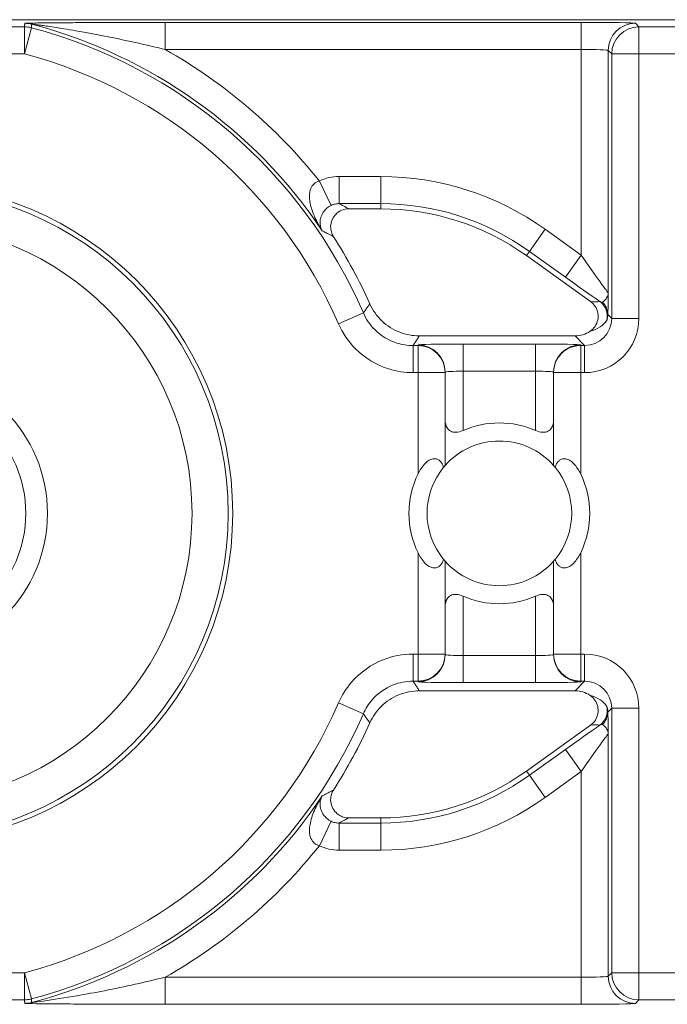
# Model space of a CAD drawing. Units: inches. Extents: x 0.1 to 10.9, y 0.1 to 8.4.
# Drawn here: x 9.3 to 9.4, y 4.3 to 4.4 of the extents above; entities that cross this region are included whole.
import ezdxf

# ---------------------------------------------------------------- set-up
doc = ezdxf.new("R2010")
doc.units = ezdxf.units.IN
doc.header["$MEASUREMENT"] = 0
doc.layers.add('Visible (ANSI)', color=7, linetype='Continuous', lineweight=5)
doc.layers.add('Visible Narrow (ANSI)', color=7, linetype='Continuous', lineweight=5)

msp = doc.modelspace()

# ---------------------------------------------------------------- linework, layer by layer
at = {"layer": 'Visible (ANSI)'}
for p, q in [((9.436281683081427, 4.422296641747522), (9.163718316918679, 4.422296641747522)), ((9.357831302167671, 4.399416889749343), (9.35395568192135, 4.399416889749338)), ((9.383224777947294, 4.388196225312577), (9.375455903574492, 4.393758223843787)), ((9.362501223592721, 4.384046687499838), (9.381344437250316, 4.384046687499881)), ((9.365625000000067, 4.379600357560264), (9.365625000000067, 4.379676723469326)), ((9.365625000000067, 4.368365705992792), (9.365625000000067, 4.379600357560264)), ((9.378750000000064, 4.379676723469326), (9.378750000000068, 4.379600357560264)), ((9.378750000000068, 4.379600357560264), (9.378750000000068, 4.368365705992792)), ((9.365625000000067, 4.345555892439412), (9.365625000000067, 4.356790544006885)), ((9.378750000000068, 4.356790544006885), (9.378750000000068, 4.345555892439412)), ((9.365625000000067, 4.34547952653035), (9.365625000000067, 4.345555892439412)), ((9.378750000000068, 4.345555892439412), (9.378750000000064, 4.34547952653035)), ((9.381344437250316, 4.341109562499881), (9.362501223592721, 4.341109562499839)), ((9.375455903574528, 4.331398026155971), (9.383224777947245, 4.336960024687134)), ((9.353955681921386, 4.325739360250395), (9.357831302167712, 4.325739360250397))]:
    msp.add_line(p, q, dxfattribs=at)
for centre, radius in [((9.300000000000068, 4.362578124999838), 0.03992165625), ((9.300000000000079, 4.362578124999838), 0.0175)]:
    msp.add_circle(centre, radius, dxfattribs=at)
for centre, radius, start, end in [((9.357831302167687, 4.369140577249343), 0.0302763125000003, 54.39985000003257, 90.00000000003176), ((9.300000000000045, 4.362578124999838), 0.0619373125000008, 24.15490963155401, 32.70952334222235), ((9.372187500000067, 4.362578124999838), 0.0109375, 66.42182152179993, 113.5781784782001), ((9.372187500000065, 4.362578124999838), 0.00875, 41.40962210926682, 138.5903778907296), ((9.372187500000067, 4.362578124999838), 0.00875, 140.4839714239658, 219.5160285760341), ((9.372187500000068, 4.362578124999838), 0.00875, 320.4839714239658, 39.51602857603415), ((9.372187500000068, 4.362578124999838), 0.0109375, 154.1580672368337, 205.8419327631694), ((9.372187500000068, 4.362578124999838), 0.0109375, 334.1580672368337, 25.84193276316941), ((9.372187500000065, 4.362578124999838), 0.00875, 221.4096221092668, 318.5903778907298), ((9.372187500000067, 4.362578124999838), 0.0109375, 246.4218215217999, 293.5781784782), ((9.300000000000043, 4.362578124999838), 0.0619373125000037, 327.2904766578373, 335.845090368446), ((9.357831302167696, 4.356015672750395), 0.0302763125000001, 270.0000000000319, 305.600150000032)]:
    msp.add_arc(centre, radius, start, end, dxfattribs=at)
for centre, major_axis, ratio, start_param, end_param in [((9.381343437673655, 4.387328437326232), (0.0023209009332127, -0.0023209009332127), 0.9996954598818872, 5.497939437029308, 6.086687546791233), ((9.381343437673655, 4.337827812673443), (0.0023209009332127, 0.0023209009332127), 0.9996954598818879, 0.1964977604436851, 0.7852458701502792)]:
    msp.add_ellipse(centre, major_axis=major_axis, ratio=ratio, start_param=start_param, end_param=end_param, dxfattribs=at)
for points, knots in [([(9.35395568192134, 4.399416889749341), (9.35367062063675, 4.399416889749341), (9.353388283132793, 4.399361216993141), (9.352861061683056, 4.399144799058326), (9.352621196957102, 4.398986200040222), (9.352215907695271, 4.398586046302205), (9.352054330452065, 4.398348374747516), (9.35183138771972, 4.397824465015895), (9.35177215594226, 4.397543258235358), (9.35176570625806, 4.397045334609198), (9.351794156622404, 4.396832806956108), (9.35191165256907, 4.396422697968106), (9.352000078625895, 4.396227315318665), (9.352115353872122, 4.396047821301286)], [0, 0, 0, 0, 0.0099299062334767, 0.0099299062334767, 0.019852667471433, 0.019852667471433, 0.0297700046321435, 0.0297700046321435, 0.0396867643747475, 0.0396867643747475, 0.0471165385321335, 0.0471165385321335, 0.0545475243117184, 0.0545475243117184, 0.0545475243117184, 0.0545475243117184]), ([(9.383166691305226, 4.384599214285935), (9.383403541275811, 4.384757401623665), (9.383607246553806, 4.384960311859515), (9.383925311120327, 4.385432676606622), (9.384036674031126, 4.385697569333562), (9.384151589838282, 4.386255119334705), (9.384154052515887, 4.386542423436566), (9.384048711962773, 4.387101962554318), (9.383941869312148, 4.387368821722483), (9.383637978420232, 4.38783730071738), (9.383447291074306, 4.388036920678951), (9.383224777947294, 4.388196225312577)], [0, 0, 0, 0, 0.0099214223705071, 0.0099214223705071, 0.0198372092562861, 0.0198372092562861, 0.0297518315145348, 0.0297518315145348, 0.0396710252702036, 0.0396710252702036, 0.0492037436315508, 0.0492037436315508, 0.0492037436315508, 0.0492037436315508]), ([(9.356514232112687, 4.387923188591028), (9.356863896400569, 4.387143509792601), (9.357362500002061, 4.386439588169787), (9.358601420752905, 4.385262602203573), (9.359329844516063, 4.384800770806491), (9.360883559325064, 4.384197526211335), (9.361688879386543, 4.384046687499838), (9.362501223592721, 4.384046687499838)], [0, 0, 0, 0, 0.0297657726632932, 0.0297657726632932, 0.059527242553308, 0.059527242553308, 0.0878246788436288, 0.0878246788436288, 0.0878246788436288, 0.0878246788436288]), ([(9.365625009229463, 4.373944707064252), (9.365625002449027, 4.373923996270963), (9.365625219556957, 4.37390334011143), (9.365633438151779, 4.373523872181634), (9.365708667136287, 4.37318444206983), (9.36587273503184, 4.372915851081629), (9.365970983635407, 4.372755011025557), (9.366114711851216, 4.372604214933867), (9.366397279474239, 4.372458543984928), (9.366502499764325, 4.372422848621078), (9.366728261823058, 4.372381200556939), (9.366848799317507, 4.372375221860212), (9.367224153964134, 4.372397873708708), (9.367500609775785, 4.372471626039051), (9.367782006742537, 4.372589321645107), (9.367797277024259, 4.372595848082336), (9.367812507094127, 4.372602493078133)], [-0.0163945751081935, -0.0163945751081935, -0.0163945751081935, -0.0163945751081935, -0.0155049274822821, -0.0155049274822821, 0, 0, 0, 0.0092847992494411, 0.0092847992494411, 0.0139271988741616, 0.0139271988741616, 0.0185695984988821, 0.0185695984988821, 0.0281125516043545, 0.0281125516043545, 0.0286614371171753, 0.0286614371171753, 0.0286614371171753, 0.0286614371171753]), ([(9.376562492906002, 4.372602493078133), (9.376577722975872, 4.372595848082336), (9.376592993257596, 4.372589321645107), (9.376874390224344, 4.372471626039051), (9.377150846035997, 4.372397873708708), (9.377526200682624, 4.372375221860212), (9.377646738177077, 4.372381200556939), (9.377872500235807, 4.372422848621078), (9.377977720525893, 4.372458543984928), (9.378260288148915, 4.372604214933867), (9.378404016364726, 4.372755011025557), (9.378502264968288, 4.372915851081629), (9.378666332863842, 4.37318444206983), (9.378741561848353, 4.373523872181634), (9.378749780443176, 4.37390334011143), (9.378749997551107, 4.373923996270963), (9.378749990770668, 4.373944707064252)], [-0.0286614371171751, -0.0286614371171751, -0.0286614371171751, -0.0286614371171751, -0.0281125516043546, -0.0281125516043546, -0.0185695984988822, -0.0185695984988822, -0.0139271988741616, -0.0139271988741616, -0.0092847992494411, -0.0092847992494411, 0, 0, 0, 0.015504927482282, 0.015504927482282, 0.0163945751081936, 0.0163945751081936, 0.0163945751081936, 0.0163945751081936]), ([(9.362343750000068, 4.367345670719336), (9.36236930471134, 4.3673984345949), (9.362395473569356, 4.367450700603695), (9.362668406949325, 4.36797743844118), (9.362957355765449, 4.36841407456608), (9.363494047099246, 4.368873590867825), (9.363644269148944, 4.368978620419326), (9.363953207239216, 4.369128441796821), (9.364111900360932, 4.369173116392231), (9.364388727983325, 4.369195721217622), (9.36452603837551, 4.369178786015703), (9.364772061441384, 4.369091844446026), (9.364880852703868, 4.369021982220976), (9.365122783214973, 4.368808619565326), (9.365247692291199, 4.368620085188955), (9.365377906425984, 4.368322490763603), (9.365409716771236, 4.368235004050974), (9.36543734216776, 4.368145698011386)], [0.2380235975486773, 0.2380235975486773, 0.2380235975486773, 0.2380235975486773, 0.2401202499845151, 0.2401202499845151, 0.2593678732026208, 0.2593678732026208, 0.2654815584523783, 0.2654815584523783, 0.2715952437021357, 0.2715952437021357, 0.2773687036865397, 0.2773687036865397, 0.2831421636709437, 0.2831421636709437, 0.2932597058588174, 0.2932597058588174, 0.2972120572559294, 0.2972120572559294, 0.2972120572559294, 0.2972120572559294]), ([(9.378937657832378, 4.368145698011386), (9.378965283228897, 4.368235004050974), (9.378997093574151, 4.368322490763603), (9.379127307708936, 4.368620085188955), (9.379252216785163, 4.368808619565326), (9.379494147296265, 4.369021982220976), (9.379602938558754, 4.369091844446026), (9.379848961624626, 4.369178786015703), (9.379986272016806, 4.369195721217622), (9.380263099639201, 4.369173116392231), (9.380421792760917, 4.369128441796821), (9.380730730851194, 4.368978620419326), (9.38088095290089, 4.368873590867825), (9.381417644234688, 4.36841407456608), (9.381706593050813, 4.36797743844118), (9.38197952643078, 4.367450700603695), (9.382005695288793, 4.3673984345949), (9.382031250000068, 4.367345670719336)], [0.0675427034044669, 0.0675427034044669, 0.0675427034044669, 0.0675427034044669, 0.0714950548015791, 0.0714950548015791, 0.0816125969894527, 0.0816125969894527, 0.0873860569738568, 0.0873860569738568, 0.0931595169582608, 0.0931595169582608, 0.0992732022080182, 0.0992732022080182, 0.1053868874577755, 0.1053868874577755, 0.1246345106758814, 0.1246345106758814, 0.1267311631117188, 0.1267311631117188, 0.1267311631117188, 0.1267311631117188]), ([(9.36543734216776, 4.368145698011386), (9.365460337435136, 4.368173577607016), (9.365481646910672, 4.368199061724573), (9.36558211797706, 4.368318095860661), (9.365625000000067, 4.368365705992792), (9.365625000000067, 4.368365705992792)], [-0.1017239761639912, -0.1017239761639912, -0.1017239761639912, -0.1017239761639912, -0.0992839258944478, -0.0992839258944478, -0.0890184239595957, -0.0890184239595957, -0.0890184239595957, -0.0890184239595957]), ([(9.378750000000068, 4.368365705992792), (9.378750000000068, 4.368365705992792), (9.378792882023076, 4.368318095860661), (9.378893353089463, 4.368199061724573), (9.378914662564998, 4.368173577607016), (9.378937657832378, 4.368145698011386)], [0.089018423959596, 0.089018423959596, 0.089018423959596, 0.089018423959596, 0.0992839258944482, 0.0992839258944482, 0.1017239761639914, 0.1017239761639914, 0.1017239761639914, 0.1017239761639914]), ([(9.36543734216776, 4.357010551988289), (9.365409716771236, 4.356921245948703), (9.365377906425984, 4.356833759236071), (9.365247692291199, 4.356536164810721), (9.365122783214973, 4.35634763043435), (9.364880852703868, 4.356134267778701), (9.364772061441384, 4.356064405553651), (9.36452603837551, 4.355977463983973), (9.364388727983325, 4.355960528782053), (9.364111900360932, 4.355983133607446), (9.363953207239216, 4.356027808202854), (9.363644269148944, 4.35617762958035), (9.363494047099246, 4.356282659131851), (9.362957355765449, 4.356742175433597), (9.362668406949325, 4.357178811558496), (9.362395473569356, 4.357705549395981), (9.36236930471134, 4.357757815404776), (9.362343750000068, 4.357810579280339)], [0.0675427034044665, 0.0675427034044665, 0.0675427034044665, 0.0675427034044665, 0.0714950548015786, 0.0714950548015786, 0.0816125969894523, 0.0816125969894523, 0.0873860569738564, 0.0873860569738564, 0.0931595169582604, 0.0931595169582604, 0.0992732022080178, 0.0992732022080178, 0.1053868874577753, 0.1053868874577753, 0.1246345106758809, 0.1246345106758809, 0.1267311631117187, 0.1267311631117187, 0.1267311631117187, 0.1267311631117187]), ([(9.382031250000068, 4.357810579280339), (9.382005695288793, 4.357757815404776), (9.38197952643078, 4.357705549395981), (9.381706593050813, 4.357178811558496), (9.381417644234688, 4.356742175433596), (9.38088095290089, 4.356282659131851), (9.380730730851194, 4.35617762958035), (9.380421792760917, 4.356027808202854), (9.380263099639201, 4.355983133607446), (9.379986272016806, 4.355960528782053), (9.379848961624626, 4.355977463983973), (9.379602938558754, 4.356064405553651), (9.379494147296269, 4.356134267778701), (9.379252216785163, 4.35634763043435), (9.379127307708936, 4.356536164810721), (9.378997093574151, 4.356833759236071), (9.378965283228897, 4.356921245948703), (9.378937657832378, 4.357010551988289)], [0.2380235975486789, 0.2380235975486789, 0.2380235975486789, 0.2380235975486789, 0.2401202499845165, 0.2401202499845165, 0.2593678732026223, 0.2593678732026223, 0.2654815584523797, 0.2654815584523797, 0.2715952437021371, 0.2715952437021371, 0.2773687036865411, 0.2773687036865411, 0.2831421636709451, 0.2831421636709451, 0.2932597058588188, 0.2932597058588188, 0.297212057255931, 0.297212057255931, 0.297212057255931, 0.297212057255931]), ([(9.365625000000067, 4.356790544006885), (9.365625000000067, 4.356790544006885), (9.36558211797706, 4.356838154139015), (9.365481646910672, 4.356957188275103), (9.365460337435136, 4.356982672392661), (9.36543734216776, 4.357010551988289)], [0.0890184239595956, 0.0890184239595956, 0.0890184239595956, 0.0890184239595956, 0.0992839258944477, 0.0992839258944477, 0.101723976163991, 0.101723976163991, 0.101723976163991, 0.101723976163991]), ([(9.378937657832378, 4.357010551988289), (9.378914662564998, 4.356982672392661), (9.378893353089463, 4.356957188275103), (9.378792882023076, 4.356838154139015), (9.378750000000068, 4.356790544006885), (9.378750000000068, 4.356790544006885)], [-0.1017239761639915, -0.1017239761639915, -0.1017239761639915, -0.1017239761639915, -0.0992839258944481, -0.0992839258944481, -0.089018423959596, -0.089018423959596, -0.089018423959596, -0.089018423959596]), ([(9.367812507094127, 4.352553756921544), (9.367797277024259, 4.352560401917341), (9.367782006742537, 4.352566928354568), (9.367500609775785, 4.352684623960624), (9.367224153964134, 4.352758376290967), (9.366848799317507, 4.352781028139463), (9.366728261823058, 4.352775049442737), (9.366502499764325, 4.352733401378598), (9.366397279474239, 4.352697706014749), (9.366114711851216, 4.352552035065808), (9.365970983635407, 4.352401238974118), (9.36587273503184, 4.352240398918046), (9.365708667136287, 4.351971807929846), (9.365633438151779, 4.351632377818042), (9.365625219556957, 4.351252909888247), (9.365625002449027, 4.351232253728714), (9.365625009229463, 4.351211542935423)], [-0.0286614371171753, -0.0286614371171753, -0.0286614371171753, -0.0286614371171753, -0.0281125516043545, -0.0281125516043545, -0.0185695984988821, -0.0185695984988821, -0.0139271988741616, -0.0139271988741616, -0.0092847992494411, -0.0092847992494411, 0, 0, 0, 0.0155049274822821, 0.0155049274822821, 0.0163945751081935, 0.0163945751081935, 0.0163945751081935, 0.0163945751081935]), ([(9.378749990770668, 4.351211542935423), (9.378749997551107, 4.351232253728714), (9.378749780443176, 4.351252909888247), (9.378741561848353, 4.351632377818042), (9.378666332863842, 4.351971807929846), (9.378502264968288, 4.352240398918046), (9.378404016364726, 4.352401238974118), (9.378260288148915, 4.352552035065808), (9.377977720525893, 4.352697706014749), (9.377872500235807, 4.352733401378598), (9.377646738177077, 4.352775049442737), (9.377526200682624, 4.352781028139463), (9.377150846035997, 4.352758376290967), (9.376874390224344, 4.352684623960624), (9.376592993257596, 4.352566928354568), (9.376577722975872, 4.352560401917341), (9.376562492906002, 4.352553756921544)], [-0.0163945751081936, -0.0163945751081936, -0.0163945751081936, -0.0163945751081936, -0.0155049274822821, -0.0155049274822821, 0, 0, 0, 0.0092847992494411, 0.0092847992494411, 0.0139271988741616, 0.0139271988741616, 0.0185695984988822, 0.0185695984988822, 0.0281125516043546, 0.0281125516043546, 0.0286614371171754, 0.0286614371171754, 0.0286614371171754, 0.0286614371171754]), ([(9.362501223592721, 4.341109562499839), (9.36164673055423, 4.341109562499839), (9.360800414754204, 4.340942665051446), (9.359219515739834, 4.340293854970582), (9.358500048543103, 4.339818197817006), (9.357313828378064, 4.338647374712643), (9.356846650413491, 4.337974285234845), (9.356514232112687, 4.337233061408648)], [0, 0, 0, 0, 0.0297656546437168, 0.0297656546437168, 0.05952699409174, 0.05952699409174, 0.0878246786108407, 0.0878246786108407, 0.0878246786108407, 0.0878246786108407]), ([(9.383224777947245, 4.336960024687134), (9.383456505663617, 4.337125926355287), (9.38365362856694, 4.337335488123683), (9.383956328420627, 4.337818254675982), (9.384059060995755, 4.338086803977238), (9.384155740817436, 4.338648083009998), (9.384148799090292, 4.338935419039035), (9.384025126037919, 4.33949130556339), (9.38390956850935, 4.339754514608556), (9.383590663168805, 4.340212355593623), (9.383393882783173, 4.340405299089251), (9.383166691305078, 4.340557035713841)], [0, 0, 0, 0, 0.0099275329655496, 0.0099275329655496, 0.0198493578681092, 0.0198493578681092, 0.0297676033422226, 0.0297676033422226, 0.0396871391564838, 0.0396871391564838, 0.0492040401048923, 0.0492040401048923, 0.0492040401048923, 0.0492040401048923]), ([(9.352115353872154, 4.329108428698445), (9.351961311695923, 4.328868571053686), (9.351855586070135, 4.328600920557377), (9.351752785055787, 4.328040354096867), (9.351756616353537, 4.327752821205513), (9.351874307061427, 4.32719556372622), (9.351986978160143, 4.32693117485067), (9.352307338814533, 4.326460474485825), (9.352511947754797, 4.32625867728904), (9.352927426600539, 4.325984187915414), (9.353121622239675, 4.325893284266926), (9.353530182354003, 4.325770536789069), (9.353742362289776, 4.325739360250391), (9.35395568192138, 4.325739360250391)], [0, 0, 0, 0, 0.0099299518036525, 0.0099299518036525, 0.0198527782812504, 0.0198527782812504, 0.0297701909232164, 0.0297701909232164, 0.0396870255068115, 0.0396870255068115, 0.0471166391943699, 0.0471166391943699, 0.0545475254176392, 0.0545475254176392, 0.0545475254176392, 0.0545475254176392])]:
    msp.add_open_spline(points, degree=3, knots=knots, dxfattribs=at)
at = {"layer": 'Visible Narrow (ANSI)'}
for p, q in [((9.3147084277491, 4.421436525693922), (9.285291572251033, 4.421436525693922)), ((9.314708427749103, 4.418155775444192), (9.3147084277491, 4.421436525693922)), ((9.331755002039767, 4.421971087057349), (9.33175500203977, 4.418690336807618)), ((9.382088005287008, 4.421971087057349), (9.331755002039767, 4.421971087057349)), ((9.382088005287008, 4.421971087057349), (9.382088005287011, 4.418690336807618)), ((9.38907151743964, 4.421436525693922), (9.388649505786473, 4.421858537347082)), ((9.38907151743964, 4.421436525693922), (9.389071517439643, 4.418155775444192)), ((9.435421567027843, 4.421436525693922), (9.38907151743964, 4.421436525693922)), ((9.315547771170657, 4.421327340487164), (9.314708427749103, 4.418155775444192)), ((9.285291572251033, 4.418155775444192), (9.314708427749103, 4.418155775444192)), ((9.33175500203977, 4.418690336807618), (9.382088005287008, 4.418690336807618)), ((9.382088005287008, 4.418690336807618), (9.382088005287008, 4.393821015332033)), ((9.385368755536742, 4.389261837008338), (9.385368755536742, 4.418577787097351)), ((9.385368755536742, 4.418577787097351), (9.385790767189908, 4.418155775444192)), ((9.385790767189908, 4.418155775444192), (9.385790767189908, 4.386161858059728)), ((9.389071517439643, 4.418155775444192), (9.385790767189908, 4.418155775444192)), ((9.389071517439643, 4.418155775444192), (9.408126151420847, 4.418155775444192)), ((9.389071517439643, 4.386161858059728), (9.389071517439643, 4.418155775444192)), ((9.350404252492396, 4.402782251643656), (9.351833070982673, 4.39983005992012)), ((9.35783130216768, 4.40332865832549), (9.352787845018396, 4.403328658325487)), ((9.352787845018396, 4.403328658325487), (9.352787845018396, 4.400047908075754)), ((9.35783130216768, 4.40332865832549), (9.35783130216768, 4.400047908075757)), ((9.352787845018396, 4.400047908075754), (9.35783130216768, 4.400047908075757)), ((9.35783130216768, 4.400047908075757), (9.357831302167671, 4.399416889749343)), ((9.377733042243564, 4.396938879888568), (9.375823235180142, 4.394271304363559)), ((9.382088005287008, 4.393821015332033), (9.377733042243563, 4.396938879888568)), ((9.375823235180142, 4.394271304363559), (9.375455903574492, 4.393758223843787)), ((9.375823235180142, 4.394271304363559), (9.380178198223588, 4.391153439807023)), ((9.382088005287011, 4.393821015332033), (9.380178198223588, 4.391153439807023)), ((9.352716958328294, 4.385515766124933), (9.355725276615749, 4.386824713519774)), ((9.385790767189908, 4.386161858059728), (9.385311624242027, 4.386641001007626)), ((9.389071517439643, 4.386161858059728), (9.385790767189908, 4.386161858059728)), ((9.381344437250316, 4.384046687499881), (9.382510016940175, 4.382881107809997)), ((9.361741913190665, 4.379600357560264), (9.361741913190661, 4.382881107809997)), ((9.362343750000068, 4.382881107809997), (9.361741913190661, 4.382881107809997)), ((9.362343750000067, 4.382957473719057), (9.362343750000068, 4.382881107809997)), ((9.36234375000007, 4.379600357560264), (9.362343750000068, 4.382881107809997)), ((9.367812500000065, 4.383052931105384), (9.367812500000065, 4.379772180855652)), ((9.376562500000064, 4.383052931105384), (9.367812500000065, 4.383052931105384)), ((9.376562500000064, 4.383052931105384), (9.376562500000066, 4.379772180855652)), ((9.382031250000068, 4.382881107809997), (9.382031250000066, 4.382957473719057)), ((9.382031250000068, 4.382881107809997), (9.382031250000068, 4.379600357560264)), ((9.382510016940175, 4.382881107809997), (9.382031250000068, 4.382881107809997)), ((9.382510016940177, 4.379600357560264), (9.382510016940175, 4.382881107809997)), ((9.367812500000065, 4.379772180855652), (9.376562500000066, 4.379772180855652)), ((9.367812500000065, 4.372602509332555), (9.367812500000065, 4.379772180855652)), ((9.376562500000066, 4.379772180855652), (9.376562500000066, 4.372602509332555)), ((9.361741913190665, 4.379600357560264), (9.362343750000068, 4.379600357560264)), ((9.365625000000067, 4.379600357560264), (9.36234375000007, 4.379600357560264)), ((9.362343750000068, 4.379600357560264), (9.362343750000068, 4.367345670719336)), ((9.382031250000068, 4.379600357560264), (9.378750000000068, 4.379600357560264)), ((9.382031250000068, 4.379600357560264), (9.382510016940175, 4.379600357560264)), ((9.382031250000068, 4.367345670719336), (9.382031250000068, 4.379600357560264)), ((9.362343750000068, 4.357810579280339), (9.362343750000068, 4.345555892439412)), ((9.382031250000068, 4.345555892439412), (9.382031250000068, 4.357810579280339)), ((9.367812500000065, 4.345384069144024), (9.367812500000065, 4.352553740667123)), ((9.376562500000066, 4.352553740667123), (9.376562500000066, 4.345384069144024)), ((9.361741913190665, 4.345555892439412), (9.361741913190661, 4.34227514218968)), ((9.362343750000068, 4.345555892439412), (9.361741913190665, 4.345555892439412)), ((9.362343750000068, 4.34227514218968), (9.36234375000007, 4.345555892439412)), ((9.36234375000007, 4.345555892439412), (9.365625000000067, 4.345555892439412)), ((9.367812500000065, 4.342103318894293), (9.367812500000065, 4.345384069144024)), ((9.376562500000066, 4.345384069144024), (9.367812500000065, 4.345384069144024)), ((9.376562500000064, 4.342103318894293), (9.376562500000066, 4.345384069144024)), ((9.378750000000068, 4.345555892439412), (9.382031250000068, 4.345555892439412)), ((9.382031250000068, 4.345555892439412), (9.382031250000068, 4.34227514218968)), ((9.382510016940175, 4.345555892439412), (9.382031250000068, 4.345555892439412)), ((9.382510016940177, 4.345555892439412), (9.382510016940175, 4.34227514218968)), ((9.361741913190661, 4.342275142189681), (9.362343750000068, 4.342275142189681)), ((9.362343750000068, 4.342275142189681), (9.362343750000067, 4.342198776280619)), ((9.367812500000065, 4.342103318894293), (9.376562500000064, 4.342103318894293)), ((9.382510016940175, 4.342275142189681), (9.381344437250316, 4.341109562499881)), ((9.382031250000066, 4.342198776280619), (9.382031250000068, 4.342275142189681)), ((9.382031250000068, 4.342275142189681), (9.382510016940175, 4.342275142189681)), ((9.352716958328294, 4.339640483874743), (9.355725276615749, 4.338331536479901)), ((9.385311624242032, 4.338515248992054), (9.385790767189908, 4.338994391939948)), ((9.389071517439643, 4.338994391939948), (9.385790767189908, 4.338994391939948)), ((9.385790767189908, 4.338994391939948), (9.385790767189908, 4.307000474555485)), ((9.389071517439643, 4.307000474555485), (9.389071517439643, 4.338994391939948)), ((9.385368755536742, 4.306578462902326), (9.385368755536742, 4.335894412991412)), ((9.380178198223584, 4.334002810192713), (9.375823235180178, 4.330884945636198)), ((9.382088005287011, 4.331335234667705), (9.380178198223584, 4.334002810192713)), ((9.375823235180178, 4.330884945636198), (9.375455903574528, 4.331398026155971)), ((9.3777330422436, 4.328217370111191), (9.382088005287008, 4.331335234667705)), ((9.382088005287008, 4.331335234667705), (9.382088005287008, 4.306465913192059)), ((9.3777330422436, 4.328217370111191), (9.375823235180178, 4.330884945636198)), ((9.350404252492435, 4.322373998356073), (9.351833070982712, 4.325326190079611)), ((9.352787845018439, 4.321827591674244), (9.352787845018437, 4.325108341923977)), ((9.357831302167723, 4.325108341923979), (9.352787845018437, 4.325108341923977)), ((9.357831302167723, 4.325108341923979), (9.357831302167712, 4.325739360250397)), ((9.357831302167726, 4.321827591674248), (9.357831302167723, 4.325108341923979)), ((9.352787845018439, 4.321827591674244), (9.357831302167726, 4.321827591674248)), ((9.314708427749103, 4.307000474555485), (9.285291572251033, 4.307000474555485)), ((9.314708427749103, 4.307000474555485), (9.315547771170657, 4.303828909512511)), ((9.3147084277491, 4.303719724305753), (9.314708427749103, 4.307000474555485)), ((9.331755002039767, 4.303185162942326), (9.33175500203977, 4.306465913192059)), ((9.382088005287008, 4.306465913192059), (9.33175500203977, 4.306465913192059)), ((9.382088005287008, 4.303185162942326), (9.382088005287011, 4.306465913192059)), ((9.385790767189908, 4.307000474555485), (9.385368755536742, 4.306578462902326)), ((9.385790767189908, 4.307000474555485), (9.389071517439643, 4.307000474555485)), ((9.389071517439643, 4.307000474555485), (9.38907151743964, 4.303719724305753)), ((9.408126151420847, 4.307000474555485), (9.389071517439643, 4.307000474555485)), ((9.285291572251033, 4.303719724305754), (9.3147084277491, 4.303719724305753)), ((9.388649505786473, 4.303297712652593), (9.38907151743964, 4.303719724305753)), ((9.38907151743964, 4.303719724305753), (9.435421567027843, 4.303719724305753)), ((9.331755002039767, 4.303185162942326), (9.382088005287008, 4.303185162942326))]:
    msp.add_line(p, q, dxfattribs=at)
for centre, radius in [((9.300000000000077, 4.362578124999838), 0.0393666706404252), ((9.300000000000079, 4.362578124999838), 0.034992336974116), ((9.300000000000058, 4.362578124999838), 0.014875)]:
    msp.add_circle(centre, radius, dxfattribs=at)
for centre, radius, start, end in [((9.300000000000061, 4.362578124999838), 0.0611937444633179, 33.94877721112175, 75.23111200511345), ((9.300000000000068, 4.362578124999838), 0.0607717328101583, 23.51430807988614, 75.17670245727327), ((9.300000000000068, 4.362578124999838), 0.0574909825604266, 23.51430807988589, 75.17670245727304), ((9.300000000000061, 4.362578124999838), 0.06447449471305, 38.57704003474733, 60.49362672549545), ((9.3578313021677, 4.369140577249344), 0.0341880810761471, 54.39985000003061, 90.00000000003045), ((9.357831302167696, 4.369140577249344), 0.0309073308264152, 54.39985000003086, 90.00000000003112), ((9.300000000000068, 4.362578124999838), 0.0574909825604265, 284.823297542727, 336.4856919201137), ((9.300000000000068, 4.362578124999838), 0.0607717328101583, 284.8232975427267, 336.4856919201133), ((9.357831302167703, 4.356015672750395), 0.0309073308264151, 270.0000000000311, 305.6001500000324), ((9.300000000000061, 4.362578124999838), 0.0611937444633178, 284.7688879948865, 326.0512227889398), ((9.357831302167707, 4.356015672750395), 0.034188081076147, 270.0000000000305, 305.6001500000306), ((9.300000000000061, 4.362578124999838), 0.0644744947130499, 299.5063732745046, 321.4229599653141)]:
    msp.add_arc(centre, radius, start, end, dxfattribs=at)
for centre, major_axis, ratio, start_param, end_param in [((9.3147084277491, 4.418155775444192), (-0.003253835013624, 0.0004232720952502), 0.9998451184731523, 4.583051118714771, 4.841726842022224), ((9.314763222674912, 4.418577787097349), (-0.003254035621874, 0.0004217270848317), 0.999845137564737, 4.583525858056456, 4.841252102680103), ((9.382088005287011, 4.421856538193757), (-0.0065625, 0), 0.0174550649282176, 3.159045944827174, 4.712388980385542), ((9.388649505786473, 4.418577787097351), (0.0023201941257502, 0.0023201941257866), 0.9996954598818824, 0.7855504566371927, 2.356042196936921), ((9.38907151743964, 4.418155775444192), (-0.0023201941257513, -0.0023201941257854), 0.9996954598818824, 3.927143110227459, 5.497634850527188), ((9.382088005287011, 4.418575787944027), (0.00328125, 0), 0.0349101298564358, 0.0174532921995692, 1.570796326795749), ((9.382088005287011, 4.393961894647094), (0.0032805834983352, -0.0047001995542222), 0.0140700916208991, 4.732544932059271, 6.285887966343972), ((9.380178198223591, 4.391294319122084), (0.0065621611119712, -0.004699503603991), 0.0141912344846372, 4.722551708865018, 5.409652214437757), ((9.382931076344462, 4.388792387047712), (-0.0017624382363092, 0.0003526525515244), 0.3009142116809558, 1.798055353088577, 2.555591809852546), ((9.383067576017359, 4.38642689041838), (-0.0004947345857544, 0.0021308200157822), 0.9997299579820207, 4.259824648128484, 5.433573320687972), ((9.383124457408872, 4.386641001007649), (0.0021832697890248, -0.0001359752857386), 0.9627617575711834, 0.064599482313219, 0.8560781465063731), ((9.382508017786853, 4.386163857213053), (0.0046418018664254, -0.0046418018664254), 0.9996954598818872, 5.497939437029735, 7.068431177329442), ((9.382508017786853, 4.386163857213053), (0.0023223143328501, -0.0023223143328501), 0.9990870283786362, 5.497939437029745, 7.068431177329641), ((9.381657871635518, 4.387014003364373), (0.0038662434474039, -5.45745448277e-05), 0.6750069890868575, 5.122805826152369, 5.880032240338957), ((9.367812500000065, 4.382957473719057), (-0.00546875, 0), 0.0174550649282176, 4.712388980385201, 6.283185306219116), ((9.362343750000067, 4.379676723469326), (0.00328125, 0), 0.9998476951563905, 3.9e-15, 1.570796326794894), ((9.362343750000068, 4.379600357560264), (0.00328125, 0), 0.9998476951563905, 6e-15, 1.570796326794897), ((9.376562500000068, 4.382957473719057), (-0.00546875, 0), 0.0174550649282176, 3.141592652630041, 4.712388980385201), ((9.382031250000066, 4.379676723469326), (-0.00328125, 0), 0.9998476951563908, 4.712388980384687, 6.283185307179588), ((9.382031250000068, 4.379600357560264), (-0.00328125, 0), 0.9998476951563908, 4.712388980384693, 6.283185307179594), ((9.367812500000065, 4.379676723469326), (0.0021875, 0), 0.0436376623205441, 1.570796326794896, 3.141592653436178), ((9.376562500000068, 4.379676723469326), (0.0021875, 0), 0.0436376623205441, 0, 1.570796326794896), ((9.362343750000068, 4.345555892439412), (0.00328125, 0), 0.9998476951563908, 4.712388980384688, 6.28318530717958), ((9.362343750000067, 4.34547952653035), (0.00328125, 0), 0.9998476951563908, 4.712388980384691, 6.283185307179581), ((9.367812500000065, 4.34547952653035), (-0.0021875, 0), 0.0436376623205442, 0, 1.570796326794896), ((9.376562500000068, 4.34547952653035), (-0.0021875, 0), 0.0436376623205442, 1.570796326794896, 3.141592653743417), ((9.382031250000068, 4.345555892439412), (-0.00328125, 0), 0.9998476951563905, 0, 1.570796326794894), ((9.382031250000066, 4.34547952653035), (-0.00328125, 0), 0.9998476951563905, 0, 1.57079632679489), ((9.382508017786853, 4.338992392786622), (0.0046418018664254, 0.0046418018664254), 0.9996954598818879, 5.497939437029733, 7.068431177329437), ((9.367812500000065, 4.342198776280619), (0.00546875, 0), 0.0174550649282176, 3.141592654550287, 4.712388980384177), ((9.376562500000068, 4.342198776280619), (0.00546875, 0), 0.0174550649282176, 4.712388980384177, 6.283185308139363), ((9.382508017786853, 4.338992392786622), (0.0023223143328502, 0.0023223143328501), 0.9990870283786364, 5.497939437029535, 7.068431177329433), ((9.381657871635564, 4.338142246635348), (-0.0038662434474054, -5.45745448306e-05), 0.6750069890865743, 3.54474572048656, 4.301972134671331), ((9.383067576017345, 4.338729359581356), (0.0017784451991798, 0.001273248750209), 0.9999654103248534, 4.712388980384777, 5.886137652999923), ((9.383124457408876, 4.338515248992035), (0.0021832697890261, 0.0001359752857174), 0.962761757560666, 5.42710716070881, 6.218585824875447), ((9.380178198223588, 4.333861930877652), (0.0065621611119712, 0.0046995036040019), 0.014191234484626, 0.8735330927459026, 1.560633598316895), ((9.382931076344512, 4.336363862952008), (0.0017624382363107, 0.000352652551526), 0.3009142116807526, 0.5860008437960387, 1.343537300556684), ((9.382088005287011, 4.331194355352646), (0.0032805834983352, 0.0047001995542331), 0.0140700916208659, 6.280482648021522, 7.833825682301179), ((9.382088005287011, 4.30658046205565), (-0.00328125, 0), 0.0349101298564359, 1.570796326794043, 3.124139361390236), ((9.388649505786473, 4.306578462902326), (0.0023201941257502, -0.0023201941257866), 0.999695459881882, 3.927143110242667, 5.497634850542396), ((9.38907151743964, 4.307000474555485), (0.0023201941257509, -0.0023201941257858), 0.9996954598818824, 3.927143110242345, 5.497634850542076), ((9.3147084277491, 4.307000474555485), (0.0032538350136238, 0.0004232720952427), 0.999845118473147, 4.583051118749825, 4.841726842057316), ((9.314763222674912, 4.306578462902326), (-0.0032540356218734, -0.0004217270848281), 0.9998451375647252, 1.441933204500549, 1.699659449123835), ((9.382088005287011, 4.303299711805918), (0.0065625, 0), 0.0174550649282176, 4.712388980383837, 6.265732015942227)]:
    msp.add_ellipse(centre, major_axis=major_axis, ratio=ratio, start_param=start_param, end_param=end_param, dxfattribs=at)
for points, knots in [([(9.314763222674912, 4.421858537347082), (9.314757438247227, 4.42181390484798), (9.314751650419943, 4.421769272349012), (9.314740067942127, 4.421680007351342), (9.314734273291595, 4.421635374852645), (9.314728475217343, 4.421590742354081), (9.314722677143092, 4.421546109855516), (9.314716875645123, 4.421501477357089), (9.314710189803016, 4.421450071803834), (9.314709308815646, 4.421443298748877), (9.3147084277491, 4.421436525693922)], [-0.3563394443009237, -0.3563394443009237, -0.3563394443009237, -0.3563394443009237, -0.2672545832256927, -0.2672545832256927, -0.1781697221504618, -0.1781697221504618, -0.1781697221504618, -0.0890848610752309, -0.0890848610752309, -0.0755660870124837, -0.0755660870124837, -0.0755660870124837, -0.0755660870124837]), ([(9.331755002039767, 4.421971087057349), (9.330569422741993, 4.421971087057349), (9.329378067676355, 4.421969736389867), (9.327021195054408, 4.421964819924516), (9.325855280462958, 4.421961282668486), (9.32381684861027, 4.421953273751027), (9.32293857055358, 4.421949205879974), (9.321407175905536, 4.421940934840143), (9.32074880198358, 4.421936980006152), (9.319603818508368, 4.421929243600563), (9.31911211955962, 4.421925631543515), (9.318311098803424, 4.421919097878046), (9.317998503461203, 4.421916377085397), (9.31734626835626, 4.421910216987543), (9.317008024978461, 4.421906733767293), (9.316431709453123, 4.421899999848223), (9.316187734323535, 4.421896873374726), (9.315804165902902, 4.42189120836416), (9.315657899693173, 4.421888839528683), (9.315370314292243, 4.421883530299697), (9.315230526691575, 4.421880549669269), (9.315018992787996, 4.42187480820445), (9.31494001518704, 4.421872173774443), (9.31483501185299, 4.42186728201203), (9.314800737327491, 4.421865053193714), (9.314769559520952, 4.421861379332426), (9.31476340639444, 4.421859954922344), (9.314763222674912, 4.421858537347082)], [0, 0, 0, 0, 0.0412988079955883, 0.0412988079955883, 0.0820893867574789, 0.0820893867574789, 0.1134667550358562, 0.1134667550358562, 0.1376031921730696, 0.1376031921730696, 0.1561696822786183, 0.1561696822786183, 0.1682832959894901, 0.1682832959894901, 0.1819380638923382, 0.1819380638923382, 0.1924417315099137, 0.1924417315099137, 0.1993550601278769, 0.1993550601278769, 0.2070058366251153, 0.2070058366251153, 0.2128910493152986, 0.2128910493152986, 0.2174181360000551, 0.2174181360000551, 0.2202475651780278, 0.2202475651780278, 0.2202475651780278, 0.2202475651780278]), ([(9.315547771170657, 4.421327340487164), (9.315548603632012, 4.421334126405309), (9.315549436026863, 4.42134091231891), (9.315555753161595, 4.421392415431125), (9.31556123508138, 4.421437132437207), (9.31556671412363, 4.421481849247586), (9.315572193165881, 4.421526566057965), (9.315577669330596, 4.421571282672643), (9.315588615922946, 4.421660715513311), (9.31559408635058, 4.4217054317393), (9.315599553918616, 4.421750147772293)], [0.0755660870124839, 0.0755660870124839, 0.0755660870124839, 0.0755660870124839, 0.0890848610752309, 0.0890848610752309, 0.1781697221504618, 0.1781697221504618, 0.1781697221504618, 0.2672545832256927, 0.2672545832256927, 0.3563394443009237, 0.3563394443009237, 0.3563394443009237, 0.3563394443009237]), ([(9.315599553918616, 4.421750147772293), (9.315599546889686, 4.421750882630005), (9.31560563092127, 4.421750802456383), (9.315636937666193, 4.421748490854393), (9.315671598821801, 4.421744976779163), (9.315777983456332, 4.421733107238561), (9.31585810368292, 4.421723581294356), (9.316072628007015, 4.421697114739638), (9.31621434206546, 4.421679028762707), (9.316505476855033, 4.421640864921998), (9.316653386855608, 4.421621075251238), (9.317040660156733, 4.421568240254313), (9.317286456459732, 4.421533808272069), (9.317865465457604, 4.421450599369396), (9.318204144606508, 4.421400426167378), (9.318854596669484, 4.421301140130793), (9.319165271284547, 4.421252522311096), (9.319958364643412, 4.42112534991454), (9.320442451015863, 4.421044920933019), (9.321562696254887, 4.420852427276488), (9.322201741321434, 4.420737951785477), (9.323675154755284, 4.420463559448994), (9.324510711501343, 4.420300293854198), (9.32642631469455, 4.419909567443396), (9.327504691508167, 4.41967749949531), (9.329648202267425, 4.41919504444286), (9.330713219470947, 4.418944430713898), (9.33175500203977, 4.418690336807618)], [-0.2202475651780278, -0.2202475651780278, -0.2202475651780278, -0.2202475651780278, -0.2174181360000551, -0.2174181360000551, -0.2128910493152986, -0.2128910493152986, -0.2070058366251153, -0.2070058366251153, -0.1993550601278769, -0.1993550601278769, -0.1924417315099137, -0.1924417315099137, -0.1819380638923382, -0.1819380638923382, -0.1682832959894901, -0.1682832959894901, -0.1561696822786183, -0.1561696822786183, -0.1376031921730696, -0.1376031921730696, -0.1134667550358562, -0.1134667550358562, -0.0820893867574789, -0.0820893867574789, -0.0412988079955883, -0.0412988079955883, 0, 0, 0, 0]), ([(9.350404252492396, 4.402782251643657), (9.349913540302543, 4.402657841142038), (9.34955440509629, 4.402324225108728), (9.349254830918637, 4.401590494078219), (9.349205379789616, 4.401263232376789), (9.349208143819602, 4.400697090142601), (9.349229442489797, 4.400471509267566), (9.349266658021604, 4.400244282696998), (9.34934512982725, 4.399765158030038), (9.349495387123971, 4.399267633184278), (9.349968529258565, 4.398083039147165), (9.3503378479196, 4.397396165072227), (9.350762485186165, 4.396751864320734)], [0, 0, 0, 0, 0.0329437253126405, 0.0329437253126405, 0.0541737351951717, 0.0541737351951717, 0.0674424913717537, 0.0674424913717537, 0.0674424913717537, 0.0954206823388611, 0.0954206823388611, 0.1348849827435073, 0.1348849827435073, 0.1348849827435073, 0.1348849827435073]), ([(9.352787845018396, 4.403328658325487), (9.352377673644854, 4.403328658325487), (9.3519649335559, 4.403281970069217), (9.351165327387651, 4.403098685428153), (9.350773455443592, 4.402960940581483), (9.3504042524924, 4.402782251643659)], [0, 0, 0, 0, 0.0142880268176749, 0.0142880268176749, 0.0285760536353497, 0.0285760536353497, 0.0285760536353497, 0.0285760536353497]), ([(9.351833070982673, 4.39983005992012), (9.351980927142282, 4.399901441986966), (9.352137879373167, 4.399956431200084), (9.352458170369651, 4.400029505359403), (9.352623514288712, 4.400048048189958), (9.352787845018396, 4.400047908075754)], [-0.0285760536353497, -0.0285760536353497, -0.0285760536353497, -0.0285760536353497, -0.0142880268176749, -0.0142880268176749, 0, 0, 0, 0]), ([(9.353955681921343, 4.399416889749338), (9.353742604910314, 4.399533281448139), (9.353528267213674, 4.399649672445938), (9.353150960120402, 4.39985331720767), (9.352988563027127, 4.399940571299532), (9.352825410969661, 4.40002782496182), (9.352812893433576, 4.400034519335663), (9.352800371452982, 4.400041213706978), (9.352787845018396, 4.400047908075754)], [-0.8387748383326808, -0.8387748383326808, -0.8387748383326808, -0.8387748383326808, -0.6063432516931738, -0.6063432516931738, -0.4320958269358219, -0.4320958269358219, -0.4320958269358219, -0.4187270195751994, -0.4187270195751994, -0.4187270195751994, -0.4187270195751994]), ([(9.350762485186165, 4.396751864320734), (9.350620931588942, 4.396988735862011), (9.350530024889206, 4.397261805593791), (9.350483945556363, 4.397775903520443), (9.350497261121292, 4.398004554790348), (9.350552670204332, 4.398241019716061), (9.350578948158242, 4.398353164044737), (9.350615091294166, 4.398468317439108), (9.350737958846455, 4.398769058388032), (9.35084132250815, 4.398954770416398), (9.351192201564595, 4.399411123538802), (9.351492160878708, 4.399665475178469), (9.351833070982673, 4.39983005992012)], [-0.1348849827435073, -0.1348849827435073, -0.1348849827435073, -0.1348849827435073, -0.0954206823388611, -0.0954206823388611, -0.0674424913717537, -0.0674424913717537, -0.0674424913717537, -0.0541737351951717, -0.0541737351951717, -0.0329437253126405, -0.0329437253126405, 0, 0, 0, 0]), ([(9.350866070720398, 4.396698613214194), (9.350912876123633, 4.396674526996261), (9.350959620091494, 4.396650439098603), (9.351006303117625, 4.39662634952756), (9.351166335888504, 4.396543768745567), (9.351325652559638, 4.396461168298793), (9.351695858164481, 4.396268340412346), (9.351906204161024, 4.396158097837765), (9.352115353872122, 4.396047821301285)], [0.3812662559774817, 0.3812662559774817, 0.3812662559774817, 0.3812662559774817, 0.4320958269358219, 0.4320958269358219, 0.4320958269358219, 0.6063432516931738, 0.6063432516931738, 0.8387748383325678, 0.8387748383325678, 0.8387748383325678, 0.8387748383325678]), ([(9.385368755536742, 4.389261837008338), (9.385358136685458, 4.388983134343873), (9.385251231445288, 4.388802393345008), (9.385071334045083, 4.388487006467803), (9.38497926925485, 4.388368438728533), (9.384888798171582, 4.388283338511261), (9.384809153989638, 4.388208422450316), (9.384731018405187, 4.388160769142896), (9.384654257254239, 4.388139452818201)], [-0.0001825312899527, -0.0001825312899527, -0.0001825312899527, -0.0001825312899527, 0.017195438442899, 0.017195438442899, 0.0345734081757506, 0.0345734081757506, 0.0345734081757506, 0.0498717127082471, 0.0498717127082471, 0.0498717127082471, 0.0498717127082471]), ([(9.385311624242027, 4.386641001007649), (9.385319036267637, 4.386760011249088), (9.385326203337282, 4.386924244300255), (9.385332974189764, 4.387135339667281), (9.38534066547798, 4.387375131527297), (9.385347767742292, 4.387672285896022), (9.385360138854567, 4.388388798760253), (9.385365271801827, 4.388804637727949), (9.385368755536742, 4.389261837008338)], [-0.049871712708247, -0.049871712708247, -0.049871712708247, -0.049871712708247, -0.0345734081757506, -0.0345734081757506, -0.0345734081757506, -0.017195438442899, -0.017195438442899, 0.0001825312899527, 0.0001825312899527, 0.0001825312899527, 0.0001825312899527]), ([(9.384654257254239, 4.388139452818201), (9.38459959155892, 4.388124272330455), (9.384536468207873, 4.388129759965806), (9.38442961391414, 4.388158406229399), (9.384383577362152, 4.388178589918654), (9.384340780726307, 4.38820527410172)], [0.0623470436844888, 0.0623470436844888, 0.0623470436844888, 0.0623470436844888, 0.073298168174332, 0.073298168174332, 0.0821229238498736, 0.0821229238498736, 0.0821229238498736, 0.0821229238498736]), ([(9.356514232112687, 4.387923188591028), (9.35645868306123, 4.387845304882243), (9.356403064438265, 4.3877674380783), (9.356265773821756, 4.387575513359053), (9.356184021455832, 4.38746147504783), (9.356102117089113, 4.38734747402182), (9.356020212722388, 4.387233472995808), (9.355938156354833, 4.387119509254883), (9.355812432911314, 4.386945282796691), (9.355768876398406, 4.386884992805105), (9.355725276615749, 4.386824713519774)], [-0.8891929872157902, -0.8891929872157902, -0.8891929872157902, -0.8891929872157902, -0.7244046404288162, -0.7244046404288162, -0.4829364269525441, -0.4829364269525441, -0.4829364269525441, -0.241468213476272, -0.241468213476272, -0.1136598223599262, -0.1136598223599262, -0.1136598223599262, -0.1136598223599262]), ([(9.361741913190661, 4.382881107809995), (9.361085705553165, 4.382881042319785), (9.3604198667344, 4.382981678926395), (9.358780312294565, 4.383492590333843), (9.357847368162039, 4.384058082228095), (9.356526603814334, 4.385377754575478), (9.356050852770611, 4.386076246502861), (9.355725276615749, 4.386824713519774)], [-0.1317878879663458, -0.1317878879663458, -0.1317878879663458, -0.1317878879663458, -0.0975023443899634, -0.0975023443899634, -0.0426454746677516, -0.0426454746677516, 0, 0, 0, 0]), ([(9.38519970037756, 4.385939948929865), (9.38520806501015, 4.385952782125901), (9.385225537958302, 4.386002865420346), (9.385272400502743, 4.386204838446956), (9.385306270984868, 4.386375248829801), (9.385311624242023, 4.386641001007693)], [-0.0821229238498736, -0.0821229238498736, -0.0821229238498736, -0.0821229238498736, -0.073298168174332, -0.073298168174332, -0.0623470436851268, -0.0623470436851268, -0.0623470436851268, -0.0623470436851268]), ([(9.352716958328294, 4.385515766124933), (9.353205402650461, 4.384393187790181), (9.353919087092065, 4.383345538198308), (9.355900301565024, 4.381366133348015), (9.357299710876614, 4.380517884999147), (9.35975895815552, 4.379751389151357), (9.360757666122774, 4.379600357560264), (9.361741913190665, 4.379600357560264)], [0, 0, 0, 0, 0.0426454746677516, 0.0426454746677516, 0.0975023443899634, 0.0975023443899634, 0.1317878879663458, 0.1317878879663458, 0.1317878879663458, 0.1317878879663458]), ([(9.361741913190661, 4.382881107809995), (9.361783881267767, 4.382945137199923), (9.361825806560008, 4.383009166598398), (9.361946818381883, 4.383194166673789), (9.362025795648943, 4.383315137372471), (9.362104622859217, 4.383436108100881), (9.362183450069494, 4.383557078829291), (9.362262127223001, 4.383678049587535), (9.362394247461268, 4.383881576069748), (9.362447769809352, 4.383964131778041), (9.362501223592721, 4.384046687499838)], [0.1136598223599309, 0.1136598223599309, 0.1136598223599309, 0.1136598223599309, 0.241468213476272, 0.241468213476272, 0.4829364269525441, 0.4829364269525441, 0.4829364269525441, 0.7244046404288162, 0.7244046404288162, 0.8891929872158142, 0.8891929872158142, 0.8891929872158142, 0.8891929872158142]), ([(9.361741913190665, 4.345555892439412), (9.360517674655945, 4.345555892439412), (9.359272277283443, 4.345319461241857), (9.356666781245975, 4.344292505698035), (9.35533063638407, 4.343347734835408), (9.353646603925252, 4.341398517034856), (9.353109651318524, 4.340542999520926), (9.352716958328294, 4.339640483874743)], [0, 0, 0, 0, 0.0426454749007528, 0.0426454749007528, 0.0975023442133025, 0.0975023442133025, 0.131787887533646, 0.131787887533646, 0.131787887533646, 0.131787887533646]), ([(9.355725276615749, 4.338331536479901), (9.355987029016175, 4.338933279068821), (9.356344963913156, 4.339503675199267), (9.357467595965453, 4.340803239556896), (9.358358354616387, 4.341433093801921), (9.360095397276396, 4.342117661716116), (9.360925700775297, 4.342275223648536), (9.361741913190661, 4.34227514218968)], [-0.131787887533646, -0.131787887533646, -0.131787887533646, -0.131787887533646, -0.0975023442133025, -0.0975023442133025, -0.0426454749007528, -0.0426454749007528, 0, 0, 0, 0]), ([(9.362501223592721, 4.341109562499839), (9.362447769809055, 4.341192118222092), (9.362394247460676, 4.341274673930842), (9.362262127222207, 4.341478200413357), (9.362183450068798, 4.34159917117145), (9.362104622858624, 4.341720141899707), (9.362025795648448, 4.341841112627966), (9.361946818381488, 4.341962083326495), (9.361825806559807, 4.342147083401582), (9.361783881267671, 4.342211112799907), (9.361741913190661, 4.34227514218968)], [-0.8891929872173442, -0.8891929872173442, -0.8891929872173442, -0.8891929872173442, -0.7244046395173263, -0.7244046395173263, -0.482936426344884, -0.482936426344884, -0.482936426344884, -0.241468213172442, -0.241468213172442, -0.1136598223599255, -0.1136598223599255, -0.1136598223599255, -0.1136598223599255]), ([(9.355725276615749, 4.338331536479901), (9.3557688763983, 4.338271257194714), (9.355812432911108, 4.338210967203271), (9.355938156354421, 4.338036740745366), (9.356020212721873, 4.337922777004584), (9.356102117088492, 4.337808775978718), (9.356184021455112, 4.337694774952851), (9.356265773820931, 4.337580736641769), (9.35640306443765, 4.337388811922238), (9.356458683060923, 4.337310945117864), (9.356514232112687, 4.337233061408648)], [0.1136598223599244, 0.1136598223599244, 0.1136598223599244, 0.1136598223599244, 0.241468213172442, 0.241468213172442, 0.482936426344884, 0.482936426344884, 0.482936426344884, 0.7244046395173263, 0.7244046395173263, 0.8891929872173338, 0.8891929872173338, 0.8891929872173338, 0.8891929872173338]), ([(9.385311624242032, 4.338515248991956), (9.385307963449902, 4.338696981991619), (9.385289930321516, 4.338833156754622), (9.385241797357963, 4.339109955741568), (9.385211296495413, 4.339198510060933), (9.38519970037752, 4.339216301069993)], [-0.0197442401539082, -0.0197442401539082, -0.0197442401539082, -0.0197442401539082, -0.0122339990540354, -0.0122339990540354, 0, 0, 0, 0]), ([(9.385368755536742, 4.335894412991412), (9.385365273548162, 4.336351383086066), (9.38536012476938, 4.336768354063709), (9.385347767912727, 4.33748386709931), (9.385340675370767, 4.337780713640581), (9.38533298864512, 4.338020459566176), (9.385326213837667, 4.33823176312479), (9.38531905289854, 4.338395971718632), (9.385311624242032, 4.338515248992035)], [-0.06947703388305, -0.06947703388305, -0.06947703388305, -0.06947703388305, -0.0521077754122875, -0.0521077754122875, -0.034738516941525, -0.034738516941525, -0.034738516941525, -0.0194298683531903, -0.0194298683531903, -0.0194298683531903, -0.0194298683531903]), ([(9.384340780726294, 4.336950975898018), (9.38440011086774, 4.336987968907501), (9.384466415964347, 4.337012964734357), (9.384575002715575, 4.337027567858023), (9.38461671991496, 4.337027221179923), (9.38465425725428, 4.337016797181536)], [0, 0, 0, 0, 0.0122339990540354, 0.0122339990540354, 0.0197442401539082, 0.0197442401539082, 0.0197442401539082, 0.0197442401539082]), ([(9.38465425725428, 4.337016797181536), (9.384731189969317, 4.336995433214037), (9.384809268672244, 4.336947756753609), (9.384888968216485, 4.336872751498798), (9.384979395661853, 4.336787650214388), (9.385071344196064, 4.336669190774887), (9.385251018958321, 4.336354264097513), (9.385358142008492, 4.33617297594727), (9.385368755536742, 4.335894412991412)], [0.0194298683531903, 0.0194298683531903, 0.0194298683531903, 0.0194298683531903, 0.034738516941525, 0.034738516941525, 0.034738516941525, 0.0521077754122875, 0.0521077754122875, 0.06947703388305, 0.06947703388305, 0.06947703388305, 0.06947703388305]), ([(9.35211535387216, 4.329108428698447), (9.351943817637856, 4.329017984290466), (9.351771476659122, 4.328927562727609), (9.351402048859768, 4.328734713132472), (9.351204726401289, 4.328632291687655), (9.351006303117432, 4.328529900472051), (9.350959620091375, 4.328505810901046), (9.35091287612358, 4.328481723003425), (9.350866070720407, 4.328457636785522)], [-0.8387748380774851, -0.8387748380774851, -0.8387748380774851, -0.8387748380774851, -0.6481437399316511, -0.6481437399316511, -0.4320958266211007, -0.4320958266211007, -0.4320958266211007, -0.3812662557671565, -0.3812662557671565, -0.3812662557671565, -0.3812662557671565]), ([(9.350762485186198, 4.328404385678997), (9.350388895470472, 4.327837539211325), (9.350057438337274, 4.327235421757399), (9.349552842727004, 4.326068427874991), (9.349365247275452, 4.325492933506461), (9.349192794450332, 4.324477653586437), (9.349180455215263, 4.324018949840787), (9.349325549324973, 4.323353915191605), (9.34942866107584, 4.323109118298714), (9.349701295718514, 4.322749285104706), (9.349853216528915, 4.322616254738419), (9.35014798378066, 4.322455558028797), (9.350272220162, 4.322407472577418), (9.350404252492435, 4.322373998356073)], [-0.0004878595781316, -0.0004878595781316, -0.0004878595781316, -0.0004878595781316, 0.0342322602286664, 0.0342322602286664, 0.0663630496011098, 0.0663630496011098, 0.0934837120892815, 0.0934837120892815, 0.1113509140382704, 0.1113509140382704, 0.1255331965778367, 0.1255331965778367, 0.1343971231650656, 0.1343971231650656, 0.1343971231650656, 0.1343971231650656]), ([(9.351833070982718, 4.325326190079611), (9.351741344801, 4.325370473689115), (9.351651628008259, 4.325421296573438), (9.351428869266046, 4.325567395069414), (9.351303382430787, 4.325670173925643), (9.351051676955882, 4.325920000819093), (9.350932665853476, 4.326073142210376), (9.3506945077994, 4.326459663412256), (9.350601141127457, 4.326701546945804), (9.350487693808066, 4.327201119523571), (9.35048122364185, 4.327462120060431), (9.350552640102618, 4.327958565768306), (9.350637948381944, 4.328195989528357), (9.350762485186198, 4.328404385678997)], [-0.1343971231650656, -0.1343971231650656, -0.1343971231650656, -0.1343971231650656, -0.1255331965778367, -0.1255331965778367, -0.1113509140382704, -0.1113509140382704, -0.0934837120892815, -0.0934837120892815, -0.0663630496011098, -0.0663630496011098, -0.0342322602286664, -0.0342322602286664, 0.0004878595781316, 0.0004878595781316, 0.0004878595781316, 0.0004878595781316]), ([(9.352787845018437, 4.325108341923977), (9.352623514288751, 4.325108201809772), (9.352458170370339, 4.32512674464032), (9.352137879376114, 4.325199818798843), (9.351980927142325, 4.325254808012765), (9.351833070982718, 4.325326190079611)], [-0.0285760536353331, -0.0285760536353331, -0.0285760536353331, -0.0285760536353331, -0.0142880268176666, -0.0142880268176666, 0, 0, 0, 0]), ([(9.352787845018437, 4.325108341923977), (9.352800371452943, 4.325115036292713), (9.35281289343346, 4.325121730663986), (9.352825410969462, 4.325128425037788), (9.35302770183048, 4.325236610118285), (9.353228832122037, 4.325344795857279), (9.35360531935707, 4.325548441082498), (9.353780924672632, 4.325643900430671), (9.353955681921382, 4.325739360250395)], [0.4187270193503905, 0.4187270193503905, 0.4187270193503905, 0.4187270193503905, 0.4320958266211007, 0.4320958266211007, 0.4320958266211007, 0.6481437399316511, 0.6481437399316511, 0.8387748380775605, 0.8387748380775605, 0.8387748380775605, 0.8387748380775605]), ([(9.350404252492444, 4.322373998356071), (9.350773455443637, 4.322195309418248), (9.35116532739495, 4.322057564569566), (9.351964933557557, 4.321874279930494), (9.352377673644902, 4.321827591674244), (9.352787845018439, 4.321827591674244)], [0, 0, 0, 0, 0.0142880268176666, 0.0142880268176666, 0.0285760536353331, 0.0285760536353331, 0.0285760536353331, 0.0285760536353331]), ([(9.33175500203977, 4.306465913192059), (9.329378154911378, 4.305886193018616), (9.326884535781275, 4.305326636302278), (9.323270531231332, 4.304613613372051), (9.322156409683396, 4.304406999754043), (9.319648210559787, 4.303973512309381), (9.318203859386491, 4.303749141669459), (9.31629308295778, 4.303484900264068), (9.315599478472121, 4.303398214477715), (9.315599553918616, 4.303406102227383)], [-0.2202677832835845, -0.2202677832835845, -0.2202677832835845, -0.2202677832835845, -0.1260437521583928, -0.1260437521583928, -0.0841709764505402, -0.0841709764505402, -0.0303702725969073, -0.0303702725969073, 0, 0, 0, 0]), ([(9.3147084277491, 4.303719724305753), (9.314709308815646, 4.303712951250799), (9.314710189803016, 4.303706178195841), (9.314716875645123, 4.303654772642588), (9.314722677143092, 4.303610140144158), (9.314728475217343, 4.303565507645596), (9.314734273291595, 4.303520875147031), (9.314740067942127, 4.303476242648332), (9.314751650419943, 4.303386977650665), (9.314757438247227, 4.303342345151697), (9.314763222674912, 4.303297712652593)], [-0.2807733572884399, -0.2807733572884399, -0.2807733572884399, -0.2807733572884399, -0.2672545832256929, -0.2672545832256929, -0.1781697221504619, -0.1781697221504619, -0.1781697221504619, -0.089084861075231, -0.089084861075231, 0, 0, 0, 0]), ([(9.315599553918616, 4.303406102227383), (9.31559408635058, 4.303450818260373), (9.315588615922946, 4.303495534486366), (9.315577669330596, 4.303584967327033), (9.315572193165881, 4.303629683941711), (9.31556671412363, 4.303674400752091), (9.31556123508138, 4.30371911756247), (9.315555753161595, 4.303763834568551), (9.315549436026863, 4.303815337680767), (9.315548603632012, 4.303822123594366), (9.315547771170657, 4.303828909512511)], [0, 0, 0, 0, 0.089084861075231, 0.089084861075231, 0.1781697221504619, 0.1781697221504619, 0.1781697221504619, 0.2672545832256929, 0.2672545832256929, 0.2807733572884398, 0.2807733572884398, 0.2807733572884398, 0.2807733572884398]), ([(9.314763222674912, 4.303297712652593), (9.314765194667046, 4.303282496810663), (9.315446626491745, 4.303269754790406), (9.317341288550171, 4.303243582667413), (9.31879053298226, 4.303232358365962), (9.321356926740902, 4.303215284765241), (9.322512789375676, 4.303209018225437), (9.326323091350618, 4.303191963016878), (9.329050079886404, 4.303185162942326), (9.331755002039767, 4.303185162942326)], [0, 0, 0, 0, 0.0303702725969073, 0.0303702725969073, 0.0841709764505402, 0.0841709764505402, 0.1260437521583928, 0.1260437521583928, 0.2202677832835845, 0.2202677832835845, 0.2202677832835845, 0.2202677832835845])]:
    msp.add_open_spline(points, degree=3, knots=knots, dxfattribs=at)
for points in [[(9.350762485186165, 4.396751864320734), (9.350797047199817, 4.396734114865933), (9.350831575644577, 4.396716364496238), (9.350866070720398, 4.396698613214194)], [(9.350762485186198, 4.328404385678997), (9.350797047199844, 4.328422135133795), (9.3508315756446, 4.328439885503486), (9.350866070720407, 4.328457636785522)]]:
    msp.add_open_spline(points, degree=3, dxfattribs=at)

doc.saveas('drawing.dxf')
